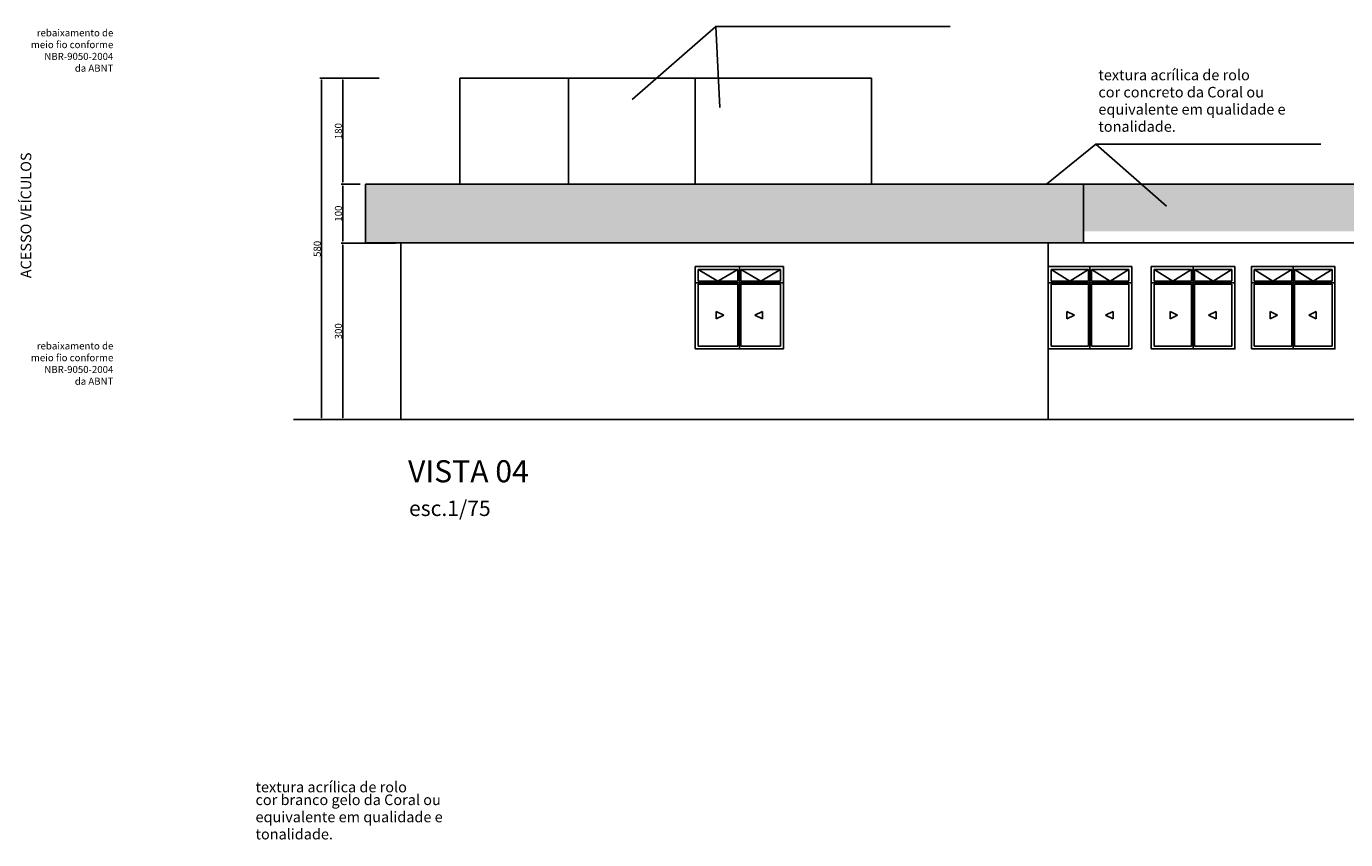
# Model space of a CAD drawing. Extents: x 26072 to 91486, y -24062 to -17093.
# Drawn here: x 29392 to 30884, y -22733 to -21814 of the extents above; entities that cross this region are included whole.
import ezdxf

# ---------------------------------------------------------------- set-up
doc = ezdxf.new("R2010")
doc.units = 0
doc.header["$LTSCALE"] = 20
doc.header["$MEASUREMENT"] = 0
doc.layers.get('0').update_dxf_attribs({"linetype": 'CONTINUOUS'})
doc.layers.get('DEFPOINTS').update_dxf_attribs({"linetype": 'CONTINUOUS'})
doc.layers.add('04', color=4, linetype='CONTINUOUS')
doc.layers.add('2', color=2, linetype='CONTINUOUS')
doc.styles.add('ROMANS', font='romans.shx')
doc.styles.get("Standard").update_dxf_attribs({"font": 'complex.shx'})
doc.dimstyles.get("Standard").update_dxf_attribs({"dimscale": 5, "dimtxt": 2, "dimasz": 1, "dimexe": 2, "dimexo": 6, "dimgap": 1, "dimtad": 1, "dimdec": 0, "dimzin": 0, "dimdsep": 46, "dimtxsty": 'Standard', "dimblk1": 'DOT', "dimblk2": 'DOT', "dimsah": 1, "dimcen": 0, "dimclrd": 1, "dimclre": 1, "dimclrt": 2, "dimadec": 0, "dimazin": 0, "dimtfac": 5, "dimtdec": 0, "dimtofl": 0, "dimtmove": 2, "dimatfit": 3, "dimldrblk": 'DOT', "dimfxl": 1, "dimtolj": 1, "dimtzin": 0, "dimarcsym": 0})

# ---------------------------------------------------------------- blocks, each defined once
blk = doc.blocks.new('*D795')
at = {"color": 1, "lineweight": -2}
for p, q in [((29790.9, -21872.1), (29723.7, -21872.1)), ((29725.7, -22256.3), (29725.7, -21874.1)), ((29809.2, -22258.3), (29723.7, -22258.3))]:
    blk.add_line(p, q, dxfattribs=at)
at = {"color": 1, "lineweight": 25}
for points in [[(29726, -21874.1), (29725.4, -21874.1), (29725.7, -21872.1)], [(29725.4, -22256.3), (29726, -22256.3), (29725.7, -22258.3)]]:
    blk.add_solid(points, dxfattribs=at)
at = {"layer": 'DEFPOINTS', "color": 0}
for p in [(29725.7, -21872.1), (29796.9, -21872.1), (29815.2, -22258.3)]:
    blk.add_point(p, dxfattribs=at)
at = {"color": 2, "lineweight": 25, "insert": (29720.7, -22065.2), "char_height": 8, "attachment_point": 5, "rotation": 90}
blk.add_mtext('\\A1;580', dxfattribs=at)
blk = doc.blocks.new('_DOT')
at = {"color": 0, "linetype": 'ByBlock'}
blk.add_line((-0.5, 0), (-1, 0), dxfattribs=at)
at = {"color": 0, "linetype": 'ByBlock', "const_width": 0.5}
blk.add_lwpolyline([(-0.25, 0, 1), (0.25, 0, 1)], format="xyb", close=True, dxfattribs=at)
blk = doc.blocks.new('*D796')
at = {"color": 1}
for p, q in [((29809.2, -22058.6), (29747.7, -22058.6)), ((29749.7, -22256.3), (29749.7, -22060.6)), ((29809.2, -22258.3), (29747.7, -22258.3))]:
    blk.add_line(p, q, dxfattribs=at)
for points in [[(29749.4, -22060.6), (29750, -22060.6), (29749.7, -22058.6)], [(29749.4, -22256.3), (29750, -22256.3), (29749.7, -22258.3)]]:
    blk.add_solid(points, dxfattribs=at)
at = {"layer": 'DEFPOINTS', "color": 0}
for p in [(29749.7, -22058.6), (29815.2, -22058.6), (29815.2, -22258.3)]:
    blk.add_point(p, dxfattribs=at)
at = {"color": 2, "insert": (29744.7, -22158.4), "char_height": 8, "attachment_point": 5, "rotation": 90}
blk.add_mtext('\\A1;300', dxfattribs=at)
blk = doc.blocks.new('*D797')
at = {"color": 1}
for p, q in [((29769.3, -21991.9), (29747.7, -21991.9)), ((29749.7, -22056.6), (29749.7, -21993.9)), ((29809.2, -22058.6), (29747.7, -22058.6))]:
    blk.add_line(p, q, dxfattribs=at)
for points in [[(29749.4, -21993.9), (29750, -21993.9), (29749.7, -21991.9)], [(29749.4, -22056.6), (29750, -22056.6), (29749.7, -22058.6)]]:
    blk.add_solid(points, dxfattribs=at)
at = {"layer": 'DEFPOINTS', "color": 0}
for p in [(29749.7, -21991.9), (29775.3, -21991.9), (29815.2, -22058.6)]:
    blk.add_point(p, dxfattribs=at)
at = {"color": 2, "insert": (29744.7, -22025.3), "char_height": 8, "attachment_point": 5, "rotation": 90}
blk.add_mtext('\\A1;100', dxfattribs=at)
blk = doc.blocks.new('*D798')
at = {"color": 1}
for p, q in [((29769.3, -21872.1), (29747.7, -21872.1)), ((29749.7, -21989.9), (29749.7, -21874.1)), ((29769.3, -21991.9), (29747.7, -21991.9))]:
    blk.add_line(p, q, dxfattribs=at)
for points in [[(29749.4, -21874.1), (29750, -21874.1), (29749.7, -21872.1)], [(29749.4, -21989.9), (29750, -21989.9), (29749.7, -21991.9)]]:
    blk.add_solid(points, dxfattribs=at)
at = {"layer": 'DEFPOINTS', "color": 0}
for p in [(29749.7, -21872.1), (29775.3, -21872.1), (29775.3, -21991.9)]:
    blk.add_point(p, dxfattribs=at)
at = {"color": 2, "insert": (29744.7, -21932), "char_height": 8, "attachment_point": 5, "rotation": 90}
blk.add_mtext('\\A1;180', dxfattribs=at)

msp = doc.modelspace()

# ---------------------------------------------------------------- hatches: boundary and pattern name
at = {"lineweight": 25}
h = msp.add_hatch(dxfattribs=at)
h.set_pattern_fill('AR-CONC', color=2, scale=3.329667, style=0)
h.set_pattern_definition([(50, (4519.259, -15808.213), (23.882376, -2.089437), [2.49725, -27.469753]), (355, (4519.26, -15808.213), (-4.619957, 25.045493), [1.9978, -21.975802]), (100.4514, (4521.25, -15808.387), (19.262436, 22.95604), [2.122336, -23.345698]), (46.1842, (4519.26, -15801.553), (35.535573, -5.511232), [3.745875, -41.20463]), (96.6356, (4522.22, -15802.013), (31.121156, 32.43488), [3.183504, -35.01854]), (351.1842, (4519.26, -15801.553), (31.12113, 32.434906), [2.9967, -32.963703]), (21, (4522.588, -15803.218), (19.875017, -13.405868), [2.49725, -27.469753]), (326, (4522.588, -15803.218), (8.10159, 24.145082), [1.9978, -21.975802]), (71.4514, (4524.245, -15804.335), (27.976616, 10.739192), [2.122336, -23.345698]), (37.5, (4519.259, -15808.213), (0.4048827, 11.0842568), [0, -21.709429, 0, -22.308769, 0, -22.059044]), (7.5, (4519.259, -15808.213), (8.7593396, 13.1325966), [0, -12.719328, 0, -21.209979, 0, -8.407409]), (327.5, (4511.834, -15808.213), (17.7745095, -0.751002), [0, -8.3241675, 0, -25.9714026, 0, -34.4620535]), (317.5, (4508.504, -15808.213), (19.418157, 3.333163), [0, -10.821418, 0, -17.247675, 0, -24.473052])])
h.paths.add_polyline_path([(29775.283, -21991.947), (29775.283, -22058.553), (30587.43, -22058.553), (30587.43, -21991.947)])
h = msp.add_hatch(dxfattribs=at)
h.set_pattern_fill('AR-CONC', color=1, scale=6.659334, angle=45, style=0)
h.set_pattern_definition([(95, (4519.26, -15804.88), (36.72969, 30.81987), [4.9945, -54.939505]), (40, (4519.26, -15804.88), (-41.95328, 28.88607), [3.9956, -43.951604]), (145.4514, (4522.32, -15802.31), (-5.22355, 59.70594), [4.24467, -46.691395]), (91.1842, (4509.84, -15795.46), (58.04895, 42.46083), [7.49175, -82.40926]), (141.6356, (4514.68, -15791.924), (-1.85789, 89.88181), [6.367, -70.03708]), (36.1842, (4509.84, -15795.46), (-1.85796, 89.8818), [5.9934, -65.9274]), (66, (4516.904, -15793.108), (47.06628, 9.14876), [4.9945, -54.939505]), (11, (4516.904, -15793.11), (-22.68892, 45.60368), [3.9956, -43.951604]), (116.4514, (4520.827, -15792.345), (24.3774, 54.75242), [4.24467, -46.691395]), (82.5, (4519.259, -15804.88), (-15.102916, 16.248097), [0, -43.418858, 0, -44.617538, 0, -44.118088]), (52.5, (4519.259, -15804.88), (-6.18472, 30.959873), [0, -25.438656, 0, -42.419958, 0, -16.814818]), (12.5, (4508.758, -15815.38), (26.19903, 24.074875), [0, -16.648335, 0, -51.942805, 0, -68.924107]), (2.5, (4504.05, -15820.09), (22.747618, 32.175225), [0, -21.642836, 0, -34.49535, 0, -48.946105])])
h.paths.add_polyline_path([(30587.43, -21991.947), (30587.43, -22045.221), (31483.172, -22045.221), (31483.172, -21991.947)])
h.paths.add_polyline_path([(31483.172, -21991.947), (31483.172, -22045.221), (31743.143, -22045.221), (31743.143, -21991.947)])

# ---------------------------------------------------------------- linework, layer by layer
at = {"color": 1, "lineweight": 25}
for p, q in [((30171.666, -21813.513), (30076.833, -21896.251)), ((30171.666, -21813.513), (30436.597, -21813.513)), ((30171.666, -21813.513), (30176.182, -21905.277)), ((29882.01, -21872.092), (29882.01, -21991.947)), ((29882.01, -21872.092), (30005.03, -21872.092)), ((30148.206, -21872.092), (30347.772, -21872.092)), ((30347.772, -21872.092), (30347.772, -21991.947)), ((30601.304, -21946.61), (30545.609, -21991.947)), ((30601.304, -21946.61), (30855.698, -21946.61)), ((30601.304, -21946.61), (30681.099, -22017.042)), ((30587.43, -21991.947), (31483.172, -21991.947)), ((30587.43, -22058.553), (31483.172, -22058.553)), ((30642.036, -22085.191), (30547.474, -22085.191)), ((30593.09, -22088.52), (30550.804, -22088.52)), ((30550.804, -22088.52), (30550.804, -22101.839)), ((30550.804, -22088.52), (30571.947, -22101.839)), ((30571.947, -22101.839), (30593.09, -22088.52)), ((30593.09, -22088.52), (30593.09, -22101.839)), ((30594.755, -22085.191), (30594.755, -22178.421)), ((30638.707, -22088.52), (30596.42, -22088.52)), ((30596.42, -22088.52), (30596.42, -22101.839)), ((30596.42, -22088.52), (30617.563, -22101.839)), ((30617.563, -22101.839), (30638.707, -22088.52)), ((30638.707, -22101.839), (30638.707, -22088.52)), ((30758.64, -22085.191), (30664.078, -22085.191)), ((30709.694, -22088.52), (30667.407, -22088.52)), ((30667.407, -22088.52), (30667.407, -22101.839)), ((30667.407, -22088.52), (30688.551, -22101.839)), ((30688.551, -22101.839), (30709.694, -22088.52)), ((30709.694, -22088.52), (30709.694, -22101.839)), ((30711.359, -22085.191), (30711.359, -22178.421)), ((30755.31, -22088.52), (30713.024, -22088.52)), ((30713.024, -22088.52), (30713.024, -22101.839)), ((30713.024, -22088.52), (30734.167, -22101.839)), ((30734.167, -22101.839), (30755.31, -22088.52)), ((30755.31, -22101.839), (30755.31, -22088.52)), ((30871.81, -22085.191), (30777.247, -22085.191)), ((30822.864, -22088.52), (30780.577, -22088.52)), ((30780.577, -22088.52), (30780.577, -22101.839)), ((30780.577, -22088.52), (30801.72, -22101.839)), ((30801.72, -22101.839), (30822.864, -22088.52)), ((30822.864, -22088.52), (30822.864, -22101.839)), ((30824.528, -22085.191), (30824.528, -22178.421)), ((30868.48, -22088.52), (30826.193, -22088.52)), ((30826.193, -22088.52), (30826.193, -22101.839)), ((30826.193, -22088.52), (30847.337, -22101.839)), ((30847.337, -22101.839), (30868.48, -22088.52)), ((30868.48, -22101.839), (30868.48, -22088.52)), ((30642.036, -22103.504), (30547.474, -22103.504)), ((30593.09, -22101.839), (30550.804, -22101.839)), ((30593.09, -22105.169), (30550.804, -22105.169)), ((30550.804, -22105.169), (30550.804, -22175.092)), ((30571.947, -22101.839), (30571.947, -22101.839)), ((30593.09, -22105.169), (30593.09, -22175.092)), ((30638.707, -22101.839), (30596.42, -22101.839)), ((30638.707, -22105.169), (30596.42, -22105.169)), ((30596.42, -22105.169), (30596.42, -22175.092)), ((30638.707, -22175.092), (30638.707, -22105.169)), ((30758.64, -22103.504), (30664.078, -22103.504)), ((30709.694, -22101.839), (30667.407, -22101.839)), ((30709.694, -22105.169), (30667.407, -22105.169)), ((30667.407, -22105.169), (30667.407, -22175.092)), ((30688.551, -22101.839), (30688.551, -22101.839)), ((30709.694, -22105.169), (30709.694, -22175.092)), ((30755.31, -22101.839), (30713.024, -22101.839)), ((30755.31, -22105.169), (30713.024, -22105.169)), ((30713.024, -22105.169), (30713.024, -22175.092)), ((30755.31, -22175.092), (30755.31, -22105.169)), ((30871.81, -22103.504), (30777.247, -22103.504)), ((30822.864, -22101.839), (30780.577, -22101.839)), ((30822.864, -22105.169), (30780.577, -22105.169)), ((30780.577, -22105.169), (30780.577, -22175.092)), ((30801.72, -22101.839), (30801.72, -22101.839)), ((30822.864, -22105.169), (30822.864, -22175.092)), ((30868.48, -22101.839), (30826.193, -22101.839)), ((30868.48, -22105.169), (30826.193, -22105.169)), ((30826.193, -22105.169), (30826.193, -22175.092)), ((30868.48, -22175.092), (30868.48, -22105.169)), ((30568.733, -22136.056), (30568.733, -22144.205)), ((30577.198, -22140.13), (30568.733, -22136.056)), ((30577.198, -22140.13), (30568.733, -22144.205)), ((30612.312, -22140.13), (30620.777, -22136.056)), ((30612.312, -22140.13), (30620.777, -22144.205)), ((30620.777, -22136.056), (30620.777, -22144.205)), ((30685.337, -22136.056), (30685.337, -22144.205)), ((30693.802, -22140.13), (30685.337, -22136.056)), ((30693.802, -22140.13), (30685.337, -22144.205)), ((30728.916, -22140.13), (30737.381, -22136.056)), ((30728.916, -22140.13), (30737.381, -22144.205)), ((30737.381, -22136.056), (30737.381, -22144.205)), ((30798.506, -22136.056), (30798.506, -22144.205)), ((30806.972, -22140.13), (30798.506, -22136.056)), ((30806.972, -22140.13), (30798.506, -22144.205)), ((30842.085, -22140.13), (30850.55, -22136.056)), ((30842.085, -22140.13), (30850.55, -22144.205)), ((30850.55, -22136.056), (30850.55, -22144.205)), ((30550.804, -22175.092), (30593.09, -22175.092)), ((30596.42, -22175.092), (30638.707, -22175.092)), ((30667.407, -22175.092), (30709.694, -22175.092)), ((30713.024, -22175.092), (30755.31, -22175.092)), ((30780.577, -22175.092), (30822.864, -22175.092)), ((30826.193, -22175.092), (30868.48, -22175.092))]:
    msp.add_line(p, q, dxfattribs=at)
at = {"color": 3, "lineweight": 25}
for p, q in [((30005.03, -21872.092), (30148.206, -21872.092)), ((30005.03, -21872.092), (30005.03, -21991.947)), ((30148.206, -21872.092), (30148.206, -21991.947)), ((29775.283, -21991.947), (29775.283, -22058.553)), ((29775.283, -21991.947), (30587.43, -21991.947)), ((30587.43, -21991.947), (30587.43, -22058.553)), ((29775.283, -22058.553), (30587.43, -22058.553)), ((29815.239, -22058.553), (29815.239, -22258.333)), ((30547.474, -22058.553), (30547.474, -22258.333))]:
    msp.add_line(p, q, dxfattribs=at)
at = {"color": 2, "lineweight": 25}
for p, q in [((30248.096, -22085.191), (30148.206, -22085.191)), ((30196.486, -22088.52), (30151.536, -22088.52)), ((30151.536, -22088.52), (30151.536, -22101.839)), ((30151.536, -22088.52), (30174.011, -22101.839)), ((30174.011, -22101.839), (30196.486, -22088.52)), ((30196.486, -22088.52), (30196.486, -22101.839)), ((30198.151, -22085.191), (30198.151, -22178.421)), ((30244.766, -22088.52), (30199.816, -22088.52)), ((30199.816, -22088.52), (30199.816, -22101.839)), ((30199.816, -22088.52), (30222.291, -22101.839)), ((30222.291, -22101.839), (30244.766, -22088.52)), ((30244.766, -22101.839), (30244.766, -22088.52)), ((30248.096, -22103.504), (30148.206, -22103.504)), ((30196.486, -22101.839), (30151.536, -22101.839)), ((30196.486, -22105.169), (30151.536, -22105.169)), ((30151.536, -22105.169), (30151.536, -22175.092)), ((30196.486, -22105.169), (30196.486, -22175.092)), ((30244.766, -22101.839), (30199.816, -22101.839)), ((30244.766, -22105.169), (30199.816, -22105.169)), ((30199.816, -22105.169), (30199.816, -22175.092)), ((30244.766, -22175.092), (30244.766, -22105.169)), ((30172.129, -22136.056), (30172.129, -22144.205)), ((30180.594, -22140.13), (30172.129, -22136.056)), ((30180.594, -22140.13), (30172.129, -22144.205)), ((30215.708, -22140.13), (30224.173, -22136.056)), ((30215.708, -22140.13), (30224.173, -22144.205)), ((30224.173, -22136.056), (30224.173, -22144.205)), ((30151.536, -22175.092), (30196.486, -22175.092)), ((30199.816, -22175.092), (30244.766, -22175.092)), ((29693.916, -22258.333), (31838.601, -22258.333))]:
    msp.add_line(p, q, dxfattribs=at)
msp.add_lwpolyline([(30148.206, -22178.421), (30248.096, -22178.421), (30248.096, -22085.191), (30148.206, -22085.191)], close=True, dxfattribs=at)
msp.add_lwpolyline([(30148.206, -22178.421), (30248.096, -22178.421), (30248.096, -22085.191), (30148.206, -22085.191)], close=True, dxfattribs=at)
at = {"color": 1, "lineweight": 25}
for points in [[(30547.474, -22178.421), (30642.036, -22178.421), (30642.036, -22085.191), (30547.474, -22085.191)], [(30547.474, -22178.421), (30642.036, -22178.421), (30642.036, -22085.191), (30547.474, -22085.191)], [(30664.078, -22178.421), (30758.64, -22178.421), (30758.64, -22085.191), (30664.078, -22085.191)], [(30664.078, -22178.421), (30758.64, -22178.421), (30758.64, -22085.191), (30664.078, -22085.191)], [(30777.247, -22178.421), (30871.81, -22178.421), (30871.81, -22085.191), (30777.247, -22085.191)], [(30777.247, -22178.421), (30871.81, -22178.421), (30871.81, -22085.191), (30777.247, -22085.191)]]:
    msp.add_lwpolyline(points, close=True, dxfattribs=at)

# ---------------------------------------------------------------- texts
at = {"color": 2, "lineweight": 25, "style": 'ROMANS'}
for s, height, p in [('textura acrílica de rolo', 11.9988, (30604.255, -21874.473)), ('cor concreto da Coral ou', 11.9988, (30604.255, -21893.899)), ('equivalente em qualidade e', 11.9988, (30604.255, -21913.326)), ('tonalidade.', 11.9988, (30604.255, -21932.752)), ('esc.1/75', 17.4982, (29824.586, -22367.399)), ('textura acrílica de rolo', 11.9988, (29650.947, -22679.976)), ('cor branco gelo da Coral ou', 11.9988, (29650.947, -22694.403)), ('equivalente em qualidade e', 11.9988, (29650.947, -22713.829)), ('tonalidade.', 11.9988, (29650.947, -22733.256))]:
    msp.add_text(s, height=height, dxfattribs=at).set_placement(p)
at = {"layer": '04', "lineweight": 25, "style": 'ROMANS'}
msp.add_text('VISTA 04', height=24.9975, dxfattribs=at).set_placement((29823.426, -22329.294))
at = {"layer": '2', "color": 2, "lineweight": 25, "style": 'ROMANS'}
msp.add_text('ACESSO VEÍCULOS', height=11.9988, rotation=90, dxfattribs=at).set_placement((29397.355, -22098.398))
at = {"layer": '2', "color": 2, "lineweight": 25, "char_height": 7.9992, "attachment_point": 9, "style": 'ROMANS'}
for insert in [(29490.12, -21867.307), (29490.12, -22221.457)]:
    msp.add_mtext('rebaixamento de\\Pmeio fio conforme\\PNBR-9050-2004 \\Pda ABNT', dxfattribs=dict(at, insert=insert))

# ---------------------------------------------------------------- dimensions: what is measured, and where the dimension line sits
at = {"color": 1, "lineweight": 25}
dim = msp.add_linear_dim(base=(29725.688, -21872.092), p1=(29815.239, -22258.333), p2=(29796.931, -21872.092), angle=90, text='580', dimstyle='Standard', override={"dimscale": 1, "dimtxt": 8, "dimasz": 2, "dimlfac": 1.5, "dimzin": 12, "dimsah": 0, "dimtm": 1e-09}, dxfattribs=at)
dim.commit()
dim.dimension.update_dxf_attribs({"geometry": '*D795', "text_midpoint": (29720.688, -22065.213)})
for base, p1, p2, picture, middle in [((29749.686, -21872.092), (29775.283, -21991.947), (29775.283, -21872.092), '*D798', (29744.686, -21932.019)), ((29749.686, -21991.947), (29815.239, -22058.553), (29775.283, -21991.947), '*D797', (29744.686, -22025.25)), ((29749.686, -22058.553), (29815.239, -22258.333), (29815.239, -22058.553), '*D796', (29744.686, -22158.443))]:
    dim = msp.add_linear_dim(base=base, p1=p1, p2=p2, angle=90, dimstyle='Standard', override={"dimscale": 1, "dimtxt": 8, "dimasz": 2, "dimlfac": 1.5, "dimzin": 12, "dimsah": 0, "dimtm": 1e-09}, dxfattribs=at)
    dim.commit()
    dim.dimension.update_dxf_attribs({"geometry": picture, "text_midpoint": middle})

doc.saveas('drawing.dxf')
